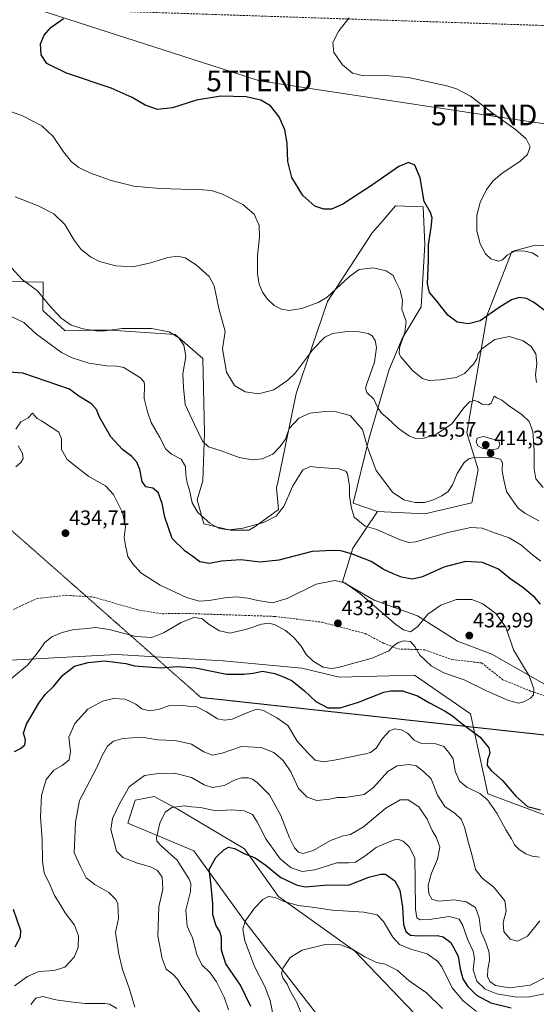
# Model space of a CAD drawing. Units: metres. Extents: x 600929 to 604390, y 4708345 to 4710709.
# Drawn here: x 602991 to 603239, y 4709128 to 4709602 of the extents above; entities that cross this region are included whole.
import ezdxf
from ezdxf.enums import TextEntityAlignment as Align

# ---------------------------------------------------------------- set-up
doc = ezdxf.new("R2010")
doc.units = ezdxf.units.M
doc.header["$MEASUREMENT"] = 0
doc.linetypes.add('TRAZOS2', pattern=[0.375, 0.25, -0.125])
doc.linetypes.add('TRAZOSX2', pattern=[1.5, 1, -0.5])
doc.layers.get('0').update_dxf_attribs({"lineweight": 5})
for name, color, linetype, lineweight in [('Arbolado forestal CxS', 92, 'Continuous', 0), ('Carátula', 7, 'Continuous', 5), ('Conducción de hidrocarburos lineal', 6, 'TRAZOSX2', 0), ('Cultivos herbáceos CxS', 92, 'Continuous', 0), ('Curva de nivel maestra', 36, 'Continuous', 30), ('Curva de nivel normal', 36, 'Continuous', 0), ('Matorral CxS', 135, 'Continuous', 0), ('Punto de cota en terreno', 7, 'Continuous', 0), ('Rótulo de punto de cota en terreno', 19, 'Continuous', 0), ('Senda', 19, 'TRAZOSX2', 0), ('Tendido', 6, 'Continuous', 0), ('Torre de tendido puntual', 7, 'Continuous', 0), ('Vía pecuaria eje', 92, 'TRAZOS2', 0)]:
    doc.layers.add(name, color=color, linetype=linetype, lineweight=lineweight)
doc.styles.add('Arial', font='txt', dxfattribs={"height": 0.2})

# ---------------------------------------------------------------- blocks, each defined once
blk = doc.blocks.new('*U153')
at = {"layer": 'Cultivos herbáceos CxS', "color": 92, "linetype": 'Continuous', "lineweight": 0}
for points in [[(603134.6011, 4709121.5051, 386.4662), (603099.6109, 4709166.6137, 394.1421), (603074.4563, 4709201.5499, 401.1915), (603042.6435, 4709214.8571, 407.1339), (603046.1417, 4709225.8933, 407.0086), (603055.4327, 4709227.6641, 405.8369), (603061.0363, 4709224.6435, 405.1044), (603066.4957, 4709221.7007, 403.9509), (603098.7893, 4709202.4357, 400.4599), (603115.1589, 4709179.4193, 394.6805), (603137.7215, 4709163.4865, 391.2301), (603151.8565, 4709153.3717, 389.6335), (603180.6129, 4709123.2757, 386.2606)], [(603264.3883, 4709491.7403, 389.7938), (603238.8991, 4709493.2247, 393.8676), (603227.5913, 4709490.1497, 395.783), (603215.6589, 4709459.6839, 401.4612), (603205.9869, 4709402.7781, 414.4879), (603211.3753, 4709385.0681, 416.6563), (603208.2781, 4709369.1353, 418.3604), (603185.7145, 4709363.8245, 417.291), (603162.8437, 4709364.9377, 417.6839), (603151.2093, 4709368.8477, 419.1643), (603158.6687, 4709399.7427, 413.4142), (603168.5481, 4709433.2955, 406.451), (603174.8465, 4709448.2277, 404.1212), (603183.9467, 4709463.4093, 401.0218), (603185.7173, 4709493.5063, 399.6324), (603184.8325, 4709511.6525, 400.0546), (603171.5595, 4709512.0957, 402.2273), (603165.0897, 4709504.5739, 403.5851), (603160.3775, 4709499.0957, 403.7964), (603138.8199, 4709466.0647, 406.5397), (603123.7773, 4709421.8047, 412.9822), (603115.0283, 4709379.7493, 418.9117), (603114.3311, 4709376.2593, 419.0813), (603115.2613, 4709365.8751, 420.5177), (603104.0189, 4709357.7305, 421.0911), (603100.9149, 4709355.8515, 421.534), (603092.0665, 4709355.8519, 421.2225), (603079.2361, 4709358.9497, 420.6966), (603076.1391, 4709370.4565, 419.3902), (603078.7943, 4709379.7515, 417.9978), (603079.6797, 4709402.7667, 414.2976), (603078.7953, 4709438.6177, 411.4648), (603065.5225, 4709450.1257, 414.983), (603031.9565, 4709452.3471, 415.6756), (603012.4905, 4709451.9043, 416.6049), (603001.8167, 4709461.7665, 416.5222), (603001.8719, 4709475.3621, 413.4447), (602985.6037, 4709475.6699, 416.5187)]]:
    blk.add_polyline3d(points, dxfattribs=at)
blk = doc.blocks.new('*U182')
at = {"layer": 'Curva de nivel normal', "color": 36, "linetype": 'Continuous', "lineweight": 0}
blk.add_polyline3d([(603126.67, 4709121.99, 390), (603124.02, 4709128.41, 390), (603121, 4709133.65, 390), (603119.35, 4709137.21, 390), (603117.34, 4709140.32, 390), (603116.62, 4709142.52, 390), (603117.43, 4709145.08, 390), (603120.84, 4709150.03, 390), (603126.66, 4709153.69, 390), (603137.69, 4709156.39, 390), (603145.03, 4709156.24, 390), (603150.97, 4709153.88, 390), (603156.8, 4709150.35, 390), (603162.46, 4709147.67, 390), (603166.6, 4709146.89, 390), (603172.39, 4709143.92, 390), (603178.23, 4709138.92, 390), (603186.54, 4709133.05, 390), (603194.15, 4709125.52, 390)], dxfattribs=at)
blk = doc.blocks.new('*U195')
at = {"layer": 'Curva de nivel normal', "color": 36, "linetype": 'Continuous', "lineweight": 0}
for points in [[(603149.31, 4709602.72, 395), (603144.22, 4709596.46, 395), (603141.32, 4709590.79, 395), (603141.9, 4709585.96, 395), (603146.03, 4709579.97, 395), (603150.83, 4709576.04, 395), (603156.4, 4709574.7, 395), (603166.8, 4709574.93, 395), (603177.8, 4709573.88, 395), (603196.34, 4709569.88, 395), (603200.91, 4709568.49, 395), (603207.62, 4709565, 395), (603218.7, 4709556.43, 395), (603229.33, 4709548.85, 395), (603234.45, 4709544.41, 395), (603236.46, 4709540.47, 395), (603235.15, 4709536.78, 395), (603231.45, 4709533.48, 395), (603222.96, 4709527.79, 395), (603218.6, 4709524.22, 395), (603215.38, 4709519.98, 395), (603212.38, 4709513.78, 395), (603210.78, 4709507.58, 395), (603210.66, 4709500.12, 395), (603212.27, 4709493.74, 395), (603214.92, 4709489.05, 395), (603217.49, 4709486.63, 395), (603221.2, 4709485.54, 395), (603223.16, 4709486.1, 395), (603225.42, 4709488.38, 395), (603229.04, 4709490.26, 395), (603233.23, 4709490.4, 395), (603237.42, 4709489.46, 395), (603240.24, 4709487.67, 395)], [(603210.56, 4709124.1, 395), (603204.11, 4709129.27, 395), (603198.94, 4709135.55, 395), (603193.82, 4709145.57, 395), (603191.72, 4709148.27, 395), (603186.86, 4709151.86, 395), (603178.94, 4709154.14, 395), (603173.58, 4709156.44, 395), (603170.34, 4709159.92, 395), (603165.83, 4709167.42, 395), (603162.73, 4709170.71, 395), (603156.39, 4709172, 395), (603141.16, 4709172.97, 395), (603131.41, 4709174.39, 395), (603124.79, 4709175.11, 395), (603117.82, 4709177.11, 395), (603113.65, 4709178.94, 395), (603110.42, 4709179.46, 395), (603107.62, 4709178.08, 395), (603103.63, 4709173.87, 395), (603099.14, 4709167.54, 395), (603098.04, 4709163.71, 395), (603099.1, 4709158.14, 395), (603100.83, 4709153.51, 395), (603103.62, 4709145.81, 395), (603108.65, 4709136.17, 395), (603111.24, 4709129.32, 395), (603113.13, 4709119.56, 395)]]:
    blk.add_polyline3d(points, dxfattribs=at)
blk = doc.blocks.new('5PATER')
at = {"layer": 'Carátula', "linetype": 'Continuous', "lineweight": 5}
h = blk.add_hatch(color=250, dxfattribs=at)
edge = h.paths.add_edge_path()
edge.add_ellipse((0, 0.01), major_axis=(-1.33, -1.34), ratio=0.999422, start_angle=0, end_angle=360)
blk = doc.blocks.new('5TTEND')
blk.add_text('5TTEND', height=10).set_placement((0, 0), align=Align.MIDDLE_CENTER)

msp = doc.modelspace()

# ---------------------------------------------------------------- linework, layer by layer
at = {"layer": 'Arbolado forestal CxS', "color": 92, "linetype": 'Continuous', "lineweight": 0}
for points in [[(603253.75, 4709275.84, 424.88), (603217.91, 4709296.2, 431.6), (603201.39, 4709302.47, 432.66), (603182.18, 4709314.7, 430.01), (603161.38, 4709322.22, 429.51), (603145.98, 4709331.06, 430.2), (603150.95, 4709347.2, 424.61), (603162.84, 4709364.94, 417.68), (603185.71, 4709363.82, 417.29), (603208.28, 4709369.14, 418.36), (603211.38, 4709385.07, 416.66), (603205.99, 4709402.78, 414.49), (603215.66, 4709459.68, 401.46), (603227.59, 4709490.15, 395.78), (603238.9, 4709493.22, 393.87), (603264.39, 4709491.74, 389.79)], [(603162.84, 4709364.94, 417.68), (603185.71, 4709363.82, 417.29), (603208.28, 4709369.14, 418.36), (603211.38, 4709385.07, 416.66), (603205.99, 4709402.78, 414.49), (603215.66, 4709459.68, 401.46), (603227.59, 4709490.15, 395.78), (603238.9, 4709493.22, 393.87), (603264.39, 4709491.74, 389.79)], [(603162.84, 4709364.94, 417.68), (603150.95, 4709347.2, 424.61), (603145.98, 4709331.06, 430.2), (603161.38, 4709322.22, 429.51), (603182.18, 4709314.7, 430.01), (603201.39, 4709302.47, 432.66), (603217.91, 4709296.2, 431.6), (603253.75, 4709275.84, 424.88), (603284.42, 4709254.81, 419.08), (603349.2, 4709252, 410.83), (603373.76, 4709248.81, 404.21), (603403.59, 4709250.2, 394.67), (603435.03, 4709247.58, 382.56), (603434.15, 4709267.49, 384.31), (603455.83, 4709269.71, 379.07), (603467.77, 4709306.02, 378.79)], [(602831.46, 4709295.98, 433.03), (602852.91, 4709286.16, 434.35), (602864.27, 4709274.6, 434.83), (602879.17, 4709268.93, 436.37), (602903.89, 4709270.73, 442.26), (602938.74, 4709273.63, 438.69), (602980.57, 4709293, 432.05), (602983.25, 4709293.15, 431.65), (603037.2, 4709296.1, 425.55), (603088.53, 4709293, 426.28), (603126.43, 4709289.47, 427.42), (603144.57, 4709285.04, 427.85), (603180.75, 4709286.02, 427.06), (603207.73, 4709267.43, 426.2), (603216.03, 4709228.99, 420.93), (603243.13, 4709218.74, 423.34), (603265.58, 4709222.35, 419.41), (603304.07, 4709220.58, 408.92), (603313.91, 4709212.11, 405.31), (603333.14, 4709178.81, 392.89), (603351.15, 4709139.61, 378.83)], [(602983.25, 4709293.15, 431.65), (603037.2, 4709296.1, 425.55), (603088.53, 4709293, 426.28), (603126.43, 4709289.47, 427.42), (603144.57, 4709285.04, 427.85), (603180.75, 4709286.02, 427.06), (603207.73, 4709267.43, 426.2), (603216.03, 4709228.99, 420.93), (603243.13, 4709218.74, 423.34), (603265.58, 4709222.35, 419.41), (603304.07, 4709220.58, 408.92), (603313.91, 4709212.11, 405.31), (603333.14, 4709178.81, 392.89), (603351.15, 4709139.61, 378.83), (603343.86, 4709124.65, 378.52)], [(603180.61, 4709123.28, 386.26), (603151.86, 4709153.37, 389.63), (603137.72, 4709163.49, 391.23), (603115.16, 4709179.42, 394.68), (603098.79, 4709202.44, 400.46), (603066.5, 4709221.7, 403.95), (603061.04, 4709224.64, 405.1), (603055.43, 4709227.66, 405.84), (603046.14, 4709225.89, 407.01), (603042.64, 4709214.86, 407.13), (603074.46, 4709201.55, 401.19), (603099.61, 4709166.61, 394.14), (603134.6, 4709121.51, 386.47)], [(603134.6, 4709121.51, 386.47), (603099.61, 4709166.61, 394.14), (603074.46, 4709201.55, 401.19), (603042.64, 4709214.86, 407.13), (603046.14, 4709225.89, 407.01), (603055.43, 4709227.66, 405.84), (603061.04, 4709224.64, 405.1), (603066.5, 4709221.7, 403.95), (603098.79, 4709202.44, 400.46), (603115.16, 4709179.42, 394.68), (603137.72, 4709163.49, 391.23), (603151.86, 4709153.37, 389.63), (603180.61, 4709123.28, 386.26)]]:
    msp.add_polyline3d(points, dxfattribs=at)
at = {"layer": 'Conducción de hidrocarburos lineal', "color": 6, "linetype": 'TRAZOSX2', "lineweight": 0}
msp.add_polyline3d([(601110.95, 4709781.81, 380.92), (601441.16, 4709761.62, 388.16), (601701.28, 4709744.29, 395.3), (601886.32, 4709733.82, 386.49), (602131.21, 4709721.93, 387.17), (602336.08, 4709708.28, 384.39), (602775.24, 4709608.31, 399.68), (602928.56, 4709609.47, 403.86), (603348.87, 4709595.44, 394.03), (603584.33, 4709580.23, 396.79), (603804.8, 4709542.62, 393.7), (603972.14, 4709512.62, 389.6), (604090.19, 4709510.87, 391.46), (604309.19, 4709474.18, 392.24), (604368.48, 4709468.61, 393.27)], dxfattribs=at)
at = {"layer": 'Cultivos herbáceos CxS', "color": 92, "linetype": 'Continuous', "lineweight": 0}
for points in [[(602985.6, 4709475.67, 416.52), (603001.87, 4709475.36, 413.44), (603001.82, 4709461.77, 416.52), (603012.49, 4709451.9, 416.6), (603031.96, 4709452.35, 415.68), (603065.52, 4709450.13, 414.98), (603078.8, 4709438.62, 411.46), (603079.68, 4709402.77, 414.3), (603078.79, 4709379.75, 418), (603076.14, 4709370.46, 419.39), (603079.24, 4709358.95, 420.7), (603092.07, 4709355.85, 421.22), (603100.91, 4709355.85, 421.53), (603104.02, 4709357.73, 421.09), (603115.26, 4709365.88, 420.52), (603114.33, 4709376.26, 419.08), (603115.03, 4709379.75, 418.91), (603123.78, 4709421.8, 412.98), (603138.82, 4709466.06, 406.54), (603160.38, 4709499.1, 403.8), (603165.09, 4709504.57, 403.59), (603171.56, 4709512.1, 402.23), (603184.83, 4709511.65, 400.05), (603185.72, 4709493.51, 399.63), (603183.95, 4709463.41, 401.02), (603174.85, 4709448.23, 404.12), (603168.55, 4709433.3, 406.45), (603158.67, 4709399.74, 413.41), (603151.21, 4709368.85, 419.16), (603162.84, 4709364.94, 417.68)], [(603162.84, 4709364.94, 417.68), (603185.71, 4709363.82, 417.29), (603208.28, 4709369.14, 418.36), (603211.38, 4709385.07, 416.66), (603205.99, 4709402.78, 414.49), (603215.66, 4709459.68, 401.46), (603227.59, 4709490.15, 395.78), (603238.9, 4709493.22, 393.87), (603264.39, 4709491.74, 389.79)], [(603134.6, 4709121.51, 386.47), (603099.61, 4709166.61, 394.14), (603074.46, 4709201.55, 401.19), (603042.64, 4709214.86, 407.13), (603046.14, 4709225.89, 407.01), (603055.43, 4709227.66, 405.84), (603061.04, 4709224.64, 405.1), (603066.5, 4709221.7, 403.95), (603098.79, 4709202.44, 400.46), (603115.16, 4709179.42, 394.68), (603137.72, 4709163.49, 391.23), (603151.86, 4709153.37, 389.63), (603180.61, 4709123.28, 386.26)]]:
    msp.add_polyline3d(points, dxfattribs=at)
at = {"layer": 'Curva de nivel maestra', "color": 36, "linetype": 'Continuous', "lineweight": 30}
for points in [[(603245.16, 4709460.36, 400), (603237.97, 4709465.66, 400), (603234.67, 4709467.49, 400), (603231.13, 4709467.95, 400), (603227.45, 4709466.88, 400), (603221.53, 4709463.14, 400), (603212.28, 4709456.72, 400), (603206.68, 4709455.21, 400), (603201.34, 4709456.13, 400), (603196.71, 4709459.41, 400), (603191.64, 4709466.11, 400), (603187.94, 4709470.41, 400), (603187.05, 4709474.52, 400), (603187.42, 4709485.57, 400), (603187.4, 4709493.28, 400), (603188.78, 4709501.61, 400), (603189.16, 4709506.3, 400), (603188.35, 4709508.84, 400), (603185.45, 4709514.25, 400), (603183.46, 4709525.59, 400), (603180.92, 4709531.72, 400), (603177.88, 4709533.02, 400), (603173.15, 4709530.99, 400), (603160.49, 4709522.16, 400), (603146.22, 4709512.98, 400), (603140.76, 4709510.53, 400), (603137, 4709510.51, 400), (603132.69, 4709512, 400), (603127.02, 4709517.03, 400), (603121.71, 4709525.79, 400), (603119.66, 4709533.44, 400), (603119.42, 4709542.25, 400), (603118.36, 4709548.69, 400), (603115.51, 4709555.01, 400), (603111.36, 4709560.24, 400), (603106.75, 4709562.98, 400), (603099.7, 4709564.56, 400), (603087.53, 4709564.95, 400), (603075.69, 4709562.96, 400), (603064.2, 4709559.3, 400), (603057.04, 4709558.48, 400), (603051.01, 4709560.65, 400), (603044.82, 4709564.33, 400), (603034.63, 4709568.74, 400), (603013.2, 4709575.99, 400), (603003.72, 4709580.72, 400), (603001, 4709584.84, 400), (603000.64, 4709590.13, 400), (603002.38, 4709594.34, 400), (603005.58, 4709597.95, 400), (603011.72, 4709602.42, 400)], [(603241.32, 4709320.24, 425), (603238.64, 4709323.42, 425), (603232.94, 4709328.26, 425), (603226.68, 4709332.66, 425), (603221.2, 4709337.16, 425), (603213.48, 4709340.32, 425), (603205.28, 4709340.79, 425), (603194.82, 4709338.05, 425), (603184.6, 4709333.48, 425), (603179.83, 4709332.34, 425), (603174.46, 4709333.35, 425), (603170.53, 4709334.94, 425), (603165.56, 4709337.11, 425), (603159.84, 4709340.77, 425), (603150.38, 4709344.58, 425), (603145.26, 4709346.02, 425), (603141.37, 4709346.15, 425), (603131.49, 4709345.65, 425), (603115.39, 4709341.48, 425), (603106.36, 4709340.52, 425), (603097.03, 4709341.58, 425), (603087.86, 4709340.92, 425), (603082, 4709339.86, 425), (603077.37, 4709340.7, 425), (603074.06, 4709343.25, 425), (603070.25, 4709345.73, 425), (603064.01, 4709351.9, 425), (603060.44, 4709362.15, 425), (603059.24, 4709368.7, 425), (603057.32, 4709374.03, 425), (603054.72, 4709376.22, 425), (603051.31, 4709376.83, 425), (603049.65, 4709379.42, 425), (603048.48, 4709385.21, 425), (603046.96, 4709388.7, 425), (603044.63, 4709391.32, 425), (603040.18, 4709394.77, 425), (603034.56, 4709400.91, 425), (603031.52, 4709406.23, 425), (603029.03, 4709410.26, 425), (603027.65, 4709414.1, 425), (603025.24, 4709416.82, 425), (603019.16, 4709420.38, 425), (603014.61, 4709423.78, 425), (602992.08, 4709431.52, 425), (602985.39, 4709432, 425)], [(602988.07, 4709249.3, 425), (602991.06, 4709250.7, 425), (602993.11, 4709252.53, 425), (602993.47, 4709254.86, 425), (602992.48, 4709258.2, 425), (602993.86, 4709262.55, 425), (602999.85, 4709272.61, 425), (603002.95, 4709276.82, 425), (603006.94, 4709280.61, 425), (603011.38, 4709286.03, 425), (603017.05, 4709290.46, 425), (603023.54, 4709292.13, 425), (603031.46, 4709292.94, 425), (603041.79, 4709291.71, 425), (603045.91, 4709290.56, 425), (603058.58, 4709289.64, 425), (603066.51, 4709290.18, 425), (603075.23, 4709289.56, 425), (603090.12, 4709286.62, 425), (603098.55, 4709286.6, 425), (603103.03, 4709287.06, 425), (603107.47, 4709287.96, 425), (603113.46, 4709286.96, 425), (603118.47, 4709284.98, 425), (603121.89, 4709283.4, 425), (603127.8, 4709278.56, 425), (603133.22, 4709273.36, 425), (603138.93, 4709270.39, 425), (603144.96, 4709270.35, 425), (603153.82, 4709273.07, 425), (603165.99, 4709277.88, 425), (603169.38, 4709278.61, 425), (603174.98, 4709278.46, 425), (603182.17, 4709276.16, 425), (603187.92, 4709272.79, 425), (603195.53, 4709268.8, 425), (603199.06, 4709266.57, 425), (603202.82, 4709263.34, 425), (603212.34, 4709256.21, 425), (603216.49, 4709251.07, 425), (603216.92, 4709248.46, 425), (603215.91, 4709245.36, 425), (603215.7, 4709242.64, 425), (603217.6, 4709240.11, 425), (603223.09, 4709235.29, 425), (603229.46, 4709227.86, 425), (603235.12, 4709222.8, 425), (603241.39, 4709221.19, 425)], [(603101.88, 4709126.55, 400), (603096.95, 4709136.8, 400), (603089.93, 4709147.11, 400), (603087.86, 4709153.57, 400), (603087.71, 4709159.68, 400), (603086.96, 4709162.68, 400), (603085.23, 4709165.41, 400), (603083.63, 4709170.67, 400), (603083.67, 4709175.9, 400), (603083.34, 4709179.54, 400), (603082.7, 4709186.21, 400), (603081.89, 4709192.54, 400), (603084.99, 4709198.21, 400), (603088.86, 4709202, 400), (603091.16, 4709203.16, 400), (603094.06, 4709202.56, 400), (603098.96, 4709200.08, 400), (603104.08, 4709198.13, 400), (603109.22, 4709194.48, 400), (603116.41, 4709188.65, 400), (603124.19, 4709184.99, 400), (603128.3, 4709184.07, 400), (603139, 4709185.05, 400), (603149.02, 4709185.01, 400), (603158.78, 4709188.86, 400), (603164.5, 4709190.31, 400), (603166.82, 4709190.19, 400), (603171.24, 4709187.1, 400), (603173.64, 4709182.49, 400), (603174.9, 4709174.42, 400), (603175.41, 4709166.05, 400), (603176.58, 4709162.58, 400), (603178.84, 4709160.82, 400), (603182.52, 4709160.55, 400), (603191.87, 4709160.71, 400), (603194.47, 4709160.06, 400), (603198.18, 4709157.31, 400), (603201.72, 4709150.78, 400), (603202.64, 4709144.71, 400), (603204, 4709139.86, 400), (603206.18, 4709136.25, 400), (603210.61, 4709131.95, 400), (603217.55, 4709128.23, 400), (603227.21, 4709125.92, 400)], [(602988.5, 4709155.2, 425), (602991.05, 4709160.01, 425), (602991.21, 4709162.88, 425), (602987.64, 4709173.21, 425)]]:
    msp.add_polyline3d(points, dxfattribs=at)
at = {"layer": 'Curva de nivel normal', "color": 36, "linetype": 'Continuous', "lineweight": 0}
for points in [[(602968.52, 4709563.92, 405), (602991.98, 4709555.4, 405), (603001.26, 4709550.73, 405), (603006.72, 4709545.48, 405), (603011.72, 4709538.14, 405), (603015.53, 4709533.3, 405), (603019.08, 4709530.56, 405), (603024.41, 4709528.09, 405), (603034.66, 4709524.4, 405), (603045.5, 4709521.59, 405), (603058.1, 4709520.53, 405), (603078.78, 4709519.9, 405), (603083.01, 4709519.5, 405), (603088.34, 4709517.8, 405), (603098.04, 4709512.82, 405), (603103.59, 4709508.14, 405), (603105.93, 4709502.7, 405), (603106.08, 4709496.99, 405), (603105.11, 4709488.22, 405), (603105.06, 4709479.4, 405), (603105.86, 4709474.47, 405), (603107.53, 4709470.61, 405), (603109.94, 4709467.24, 405), (603113.09, 4709464.19, 405), (603116.61, 4709462.3, 405), (603120.37, 4709461.74, 405), (603126.55, 4709462.72, 405), (603134.31, 4709465.63, 405), (603138.69, 4709468.19, 405), (603149.35, 4709478.04, 405), (603154.02, 4709481.44, 405), (603160.77, 4709482.23, 405), (603167.01, 4709480.86, 405), (603170.42, 4709478.56, 405), (603171.64, 4709475.98, 405), (603173.76, 4709471.47, 405), (603174.92, 4709466.52, 405), (603174.63, 4709462.32, 405), (603175.5, 4709460.03, 405), (603176.69, 4709456.43, 405), (603176.07, 4709451.24, 405), (603173.5, 4709443.76, 405), (603173.32, 4709440.87, 405), (603174.19, 4709439.38, 405), (603179.89, 4709432.7, 405), (603184.54, 4709428.93, 405), (603187.6, 4709428.05, 405), (603193.24, 4709428.3, 405), (603200.84, 4709429.46, 405), (603204.8, 4709431.33, 405), (603209.11, 4709435.82, 405), (603210.79, 4709438.5, 405), (603211.2, 4709440.64, 405), (603213.21, 4709443.2, 405), (603219.43, 4709447.73, 405), (603226.49, 4709449.23, 405), (603233.03, 4709447.18, 405), (603236.87, 4709444.36, 405), (603239.1, 4709440.78, 405), (603239.6, 4709436.15, 405), (603238.91, 4709430.58, 405), (603239.44, 4709426.96, 405)], [(603242.74, 4709376.53, 410), (603239.13, 4709380.59, 410), (603238.36, 4709385.4, 410), (603238.35, 4709394.19, 410), (603237.63, 4709403.42, 410), (603235.9, 4709408.26, 410), (603232.54, 4709411.54, 410), (603226.04, 4709415.96, 410), (603222.85, 4709418.49, 410), (603220.42, 4709419.64, 410), (603219.1, 4709420.48, 410), (603217.59, 4709417.13, 410), (603216.43, 4709416.32, 410), (603213.34, 4709416.54, 410), (603211.16, 4709417.93, 410), (603209.61, 4709418.33, 410), (603207.23, 4709417.68, 410), (603204.62, 4709414.98, 410), (603198.74, 4709407.12, 410), (603191.34, 4709402.07, 410), (603185.34, 4709400.18, 410), (603181.34, 4709400.08, 410), (603178.36, 4709401.23, 410), (603173.08, 4709404.9, 410), (603167.77, 4709409.78, 410), (603164.84, 4709412.26, 410), (603163.08, 4709414.83, 410), (603161.14, 4709418.93, 410), (603157.73, 4709422.24, 410), (603157.17, 4709424.36, 410), (603157.77, 4709426.39, 410), (603161.51, 4709436.78, 410), (603162.37, 4709443.88, 410), (603161.74, 4709447.3, 410), (603160.29, 4709449.43, 410), (603158.41, 4709450.58, 410), (603154.14, 4709451.51, 410), (603148.38, 4709451.59, 410), (603141.18, 4709450.56, 410), (603137.48, 4709448.89, 410), (603131.89, 4709443.01, 410), (603123.2, 4709431.49, 410), (603119.71, 4709428.16, 410), (603112.94, 4709423.58, 410), (603105.55, 4709421.5, 410), (603099.13, 4709422.59, 410), (603093.97, 4709425.6, 410), (603090.18, 4709431.94, 410), (603088.34, 4709443.18, 410), (603089.61, 4709451.56, 410), (603086.44, 4709462.67, 410), (603084.2, 4709473.62, 410), (603081.87, 4709478.11, 410), (603075.52, 4709483.74, 410), (603070.23, 4709487, 410), (603066.58, 4709487.91, 410), (603061.9, 4709487.23, 410), (603053.1, 4709484.43, 410), (603044.97, 4709482.8, 410), (603036.88, 4709483.22, 410), (603029.09, 4709485.35, 410), (603024.68, 4709487.54, 410), (603020.25, 4709491.12, 410), (603016.88, 4709495.64, 410), (603012.35, 4709503.08, 410), (603006.99, 4709508.29, 410), (602999.44, 4709512.2, 410), (602988.48, 4709516.4, 410)], [(603240.66, 4709360.36, 415), (603233.86, 4709364.16, 415), (603230.59, 4709366.53, 415), (603228.59, 4709369.33, 415), (603225.03, 4709374.54, 415), (603223.76, 4709380.17, 415), (603222.9, 4709384.56, 415), (603223.08, 4709388.32, 415), (603222.08, 4709390.04, 415), (603217.6, 4709391.07, 415), (603208.68, 4709390.71, 415), (603206.82, 4709390.26, 415), (603204.68, 4709388.47, 415), (603201.34, 4709383.2, 415), (603199.01, 4709377.76, 415), (603196.92, 4709374.54, 415), (603193.96, 4709372.41, 415), (603189.35, 4709370.31, 415), (603185.51, 4709369.26, 415), (603181.12, 4709369.24, 415), (603175.55, 4709370.59, 415), (603170.15, 4709374.27, 415), (603162.32, 4709384.71, 415), (603158.04, 4709395.84, 415), (603155.62, 4709404.35, 415), (603149.78, 4709411.16, 415), (603145.39, 4709412.26, 415), (603143.02, 4709412.98, 415), (603139.32, 4709413.2, 415), (603130.34, 4709412.31, 415), (603125.09, 4709409.88, 415), (603120.34, 4709404.84, 415), (603118.6, 4709399.73, 415), (603116.1, 4709396.23, 415), (603112.55, 4709392.49, 415), (603107.36, 4709390.33, 415), (603102.69, 4709389.78, 415), (603096.32, 4709390.96, 415), (603087.6, 4709394.08, 415), (603081.49, 4709396.11, 415), (603078.66, 4709398.77, 415), (603074.75, 4709406.87, 415), (603070.33, 4709416.49, 415), (603069.45, 4709424.68, 415), (603069.11, 4709431.28, 415), (603070.63, 4709439.62, 415), (603069.72, 4709445.01, 415), (603067.25, 4709448.48, 415), (603062.63, 4709451.44, 415), (603054.14, 4709453.12, 415), (603039.78, 4709453.1, 415), (603031.72, 4709451.99, 415), (603027.51, 4709451.87, 415), (603021.25, 4709452.86, 415), (603015.38, 4709454.62, 415), (603010.56, 4709457.97, 415), (603004.62, 4709464.45, 415), (602999.24, 4709471.2, 415), (602991.74, 4709476.6, 415), (602986.87, 4709482.09, 415)], [(603241.6, 4709340.97, 420), (603237.5, 4709344, 420), (603231.94, 4709348.78, 420), (603226.34, 4709352.19, 420), (603219.31, 4709354.66, 420), (603213.34, 4709356.84, 420), (603207.86, 4709357.15, 420), (603196.75, 4709354.76, 420), (603181.36, 4709350.22, 420), (603178.01, 4709350.01, 420), (603173.58, 4709351.42, 420), (603167.31, 4709354.16, 420), (603162.64, 4709356.28, 420), (603156.94, 4709357.83, 420), (603151.64, 4709362.18, 420), (603150.36, 4709366.56, 420), (603149.48, 4709372.1, 420), (603149.41, 4709377.11, 420), (603148.4, 4709383.11, 420), (603147.66, 4709384.31, 420), (603144.34, 4709385.4, 420), (603134.86, 4709386.08, 420), (603130.72, 4709386.64, 420), (603126.93, 4709384.98, 420), (603121.9, 4709376.87, 420), (603117.9, 4709367.59, 420), (603114.19, 4709362.7, 420), (603107.96, 4709359.59, 420), (603098.03, 4709356.85, 420), (603091.27, 4709356.12, 420), (603086.63, 4709356.75, 420), (603082.17, 4709359.23, 420), (603076.32, 4709364.39, 420), (603073.74, 4709369.12, 420), (603072.41, 4709375.1, 420), (603071.21, 4709378.76, 420), (603070.6, 4709382.51, 420), (603070.38, 4709386.5, 420), (603068.4, 4709390.17, 420), (603063.69, 4709392.45, 420), (603060.98, 4709394.93, 420), (603058.17, 4709400.58, 420), (603053.9, 4709407.8, 420), (603052.08, 4709412.96, 420), (603050.5, 4709419.36, 420), (603050.74, 4709425.73, 420), (603050.53, 4709427.15, 420), (603048.81, 4709429.24, 420), (603043.77, 4709432.27, 420), (603040.83, 4709434.29, 420), (603037.49, 4709434.94, 420), (603032.57, 4709435.02, 420), (603023.93, 4709436.37, 420), (603015.82, 4709438.95, 420), (603010.76, 4709441.54, 420), (602998.72, 4709450.29, 420), (602992.56, 4709456, 420), (602983.38, 4709460.19, 420)], [(602981.06, 4709279.95, 430), (602994.34, 4709290.85, 430), (602999.2, 4709296.85, 430), (603002.76, 4709301.85, 430), (603006.06, 4709304.55, 430), (603011.14, 4709306.62, 430), (603016.72, 4709308.11, 430), (603021.5, 4709308.47, 430), (603027.26, 4709309.02, 430), (603033.62, 4709308.1, 430), (603046.52, 4709304.66, 430), (603054.17, 4709304.19, 430), (603059.94, 4709306.47, 430), (603068.36, 4709311.39, 430), (603074.51, 4709313.9, 430), (603078.25, 4709313.31, 430), (603081.93, 4709310.49, 430), (603086.79, 4709307.42, 430), (603092.03, 4709306.23, 430), (603100.44, 4709308.32, 430), (603107.02, 4709310.59, 430), (603110.78, 4709311.07, 430), (603113.7, 4709310.26, 430), (603118.64, 4709307.55, 430), (603122.67, 4709304.24, 430), (603126.08, 4709299.97, 430), (603128.57, 4709296.06, 430), (603131.86, 4709292.87, 430), (603136.76, 4709289.97, 430), (603140.57, 4709289.25, 430), (603144.02, 4709289.75, 430), (603160.35, 4709294.29, 430), (603168.31, 4709297.87, 430), (603170.85, 4709300.34, 430), (603173.01, 4709301.86, 430), (603175.47, 4709302.58, 430), (603178.72, 4709302.3, 430), (603180.94, 4709299.96, 430), (603183.37, 4709295.74, 430), (603188.71, 4709290.53, 430), (603194.77, 4709287.19, 430), (603204.72, 4709283.9, 430), (603215.33, 4709278.5, 430), (603226.05, 4709273.88, 430), (603230.77, 4709272.61, 430), (603233.33, 4709273.16, 430), (603236.51, 4709275.03, 430), (603238.01, 4709276.63, 430), (603238.17, 4709279.52, 430), (603235.86, 4709285.68, 430), (603233.24, 4709290.33, 430), (603228.44, 4709298.29, 430), (603224.66, 4709309.17, 430), (603219.83, 4709315.77, 430), (603213.55, 4709320.48, 430), (603208.34, 4709322.52, 430), (603201.01, 4709322.55, 430), (603193.34, 4709319.77, 430), (603187.18, 4709315.45, 430), (603182.35, 4709309.45, 430), (603178.85, 4709306.94, 430), (603175.36, 4709307.93, 430), (603171.7, 4709310.56, 430), (603154.45, 4709325.36, 430), (603147.23, 4709330.62, 430), (603142.4, 4709331.66, 430), (603133.36, 4709329.83, 430), (603119.36, 4709322.95, 430), (603112.28, 4709320.91, 430), (603105.35, 4709321.96, 430), (603100.5, 4709323.17, 430), (603094.78, 4709323.73, 430), (603089.39, 4709323.38, 430), (603081.9, 4709321.96, 430), (603077.03, 4709321.79, 430), (603071.01, 4709323.54, 430), (603058.2, 4709329.48, 430), (603049.02, 4709335.36, 430), (603044.98, 4709339.87, 430), (603042.76, 4709343.25, 430), (603041.64, 4709348.53, 430), (603040.97, 4709352.44, 430), (603041.5, 4709357.5, 430), (603040.17, 4709364.44, 430), (603035.73, 4709373.06, 430), (603031.87, 4709377.23, 430), (603023.93, 4709381.82, 430), (603018.07, 4709386.26, 430), (603013.41, 4709389.91, 430), (603010.79, 4709394.69, 430), (603010.73, 4709399.83, 430), (603009.41, 4709403.17, 430), (603001.1, 4709408.55, 430), (602998.98, 4709409.71, 430), (602996.82, 4709412.21, 430), (602994.69, 4709410.01, 430), (602991.14, 4709408.03, 430), (602988.68, 4709404.5, 430)], [(603218.34, 4709394.55, 415), (603221, 4709395.28, 415), (603221.83, 4709397, 415), (603221.39, 4709398.88, 415), (603213.95, 4709400.95, 415), (603210.96, 4709400.27, 415), (603210.42, 4709398.49, 415), (603211.18, 4709396.58, 415), (603213.67, 4709395.25, 415), (603218.34, 4709394.55, 415)], [(602989.92, 4709396.5, 430), (602991.94, 4709392.83, 430), (602992.32, 4709390.5, 430), (602991.23, 4709388.5, 430), (602988.69, 4709386.39, 430)], [(602988.05, 4709136.52, 420), (602994.38, 4709141, 420), (602999.89, 4709143.36, 420), (603007.24, 4709143.78, 420), (603012.3, 4709145.39, 420), (603016.9, 4709150.22, 420), (603018.76, 4709154.92, 420), (603018.96, 4709160.49, 420), (603017, 4709165.75, 420), (603012.51, 4709171.67, 420), (603010.42, 4709175.16, 420), (603007.32, 4709180.04, 420), (603005.22, 4709184.98, 420), (603002.46, 4709190.85, 420), (603001.54, 4709196.36, 420), (603001.43, 4709206.92, 420), (603000.64, 4709217.82, 420), (603001.14, 4709228.07, 420), (603003.4, 4709235.88, 420), (603007.06, 4709240.27, 420), (603011.05, 4709242.62, 420), (603014.44, 4709245.34, 420), (603015.01, 4709249.32, 420), (603014.25, 4709256.2, 420), (603017.16, 4709262.86, 420), (603023.5, 4709269.78, 420), (603030.52, 4709273.63, 420), (603035.85, 4709274.92, 420), (603041.47, 4709274.52, 420), (603046.46, 4709272.07, 420), (603049.37, 4709269.91, 420), (603053.04, 4709268.94, 420), (603057.37, 4709269.58, 420), (603062.93, 4709271.41, 420), (603068.26, 4709271.68, 420), (603072.72, 4709271.06, 420), (603075.97, 4709270.83, 420), (603080.54, 4709268.36, 420), (603085.84, 4709265.11, 420), (603089.18, 4709264.38, 420), (603092.86, 4709264.93, 420), (603099.62, 4709267.81, 420), (603104.7, 4709269.78, 420), (603108.03, 4709269.06, 420), (603114.48, 4709265.48, 420), (603119.67, 4709261.9, 420), (603124.25, 4709254.3, 420), (603129.31, 4709248.72, 420), (603132.97, 4709245.12, 420), (603137.09, 4709244.41, 420), (603143.02, 4709245.29, 420), (603157.09, 4709248.13, 420), (603159.58, 4709248.83, 420), (603162.29, 4709250.95, 420), (603165.25, 4709255.55, 420), (603168.67, 4709259.2, 420), (603171.2, 4709260.25, 420), (603174.31, 4709259.82, 420), (603177.34, 4709258.19, 420), (603180.54, 4709254.76, 420), (603184.11, 4709253.12, 420), (603190.92, 4709253.07, 420), (603194.84, 4709251.71, 420), (603197.2, 4709248.86, 420), (603199.3, 4709245.72, 420), (603200.33, 4709239.87, 420), (603202.32, 4709235.02, 420), (603205.88, 4709232.2, 420), (603212.22, 4709229.07, 420), (603215.91, 4709226.09, 420), (603220.42, 4709219.61, 420), (603224.71, 4709211.57, 420), (603227.41, 4709207.28, 420), (603228.94, 4709204.38, 420), (603231.19, 4709202.04, 420), (603234.31, 4709200.09, 420), (603237.38, 4709198.92, 420), (603240.95, 4709198.49, 420)], [(603046.05, 4709126.13, 415), (603043.52, 4709134.78, 415), (603040.1, 4709144.26, 415), (603038.36, 4709151.64, 415), (603036.7, 4709162.21, 415), (603038.17, 4709168.94, 415), (603037.88, 4709175.9, 415), (603036.85, 4709178.05, 415), (603033.52, 4709181.44, 415), (603026.74, 4709185.24, 415), (603022.69, 4709188.51, 415), (603019.86, 4709193.89, 415), (603016.84, 4709200.48, 415), (603017.48, 4709215.3, 415), (603019.47, 4709225.74, 415), (603027.66, 4709241.27, 415), (603030.3, 4709247.4, 415), (603032.97, 4709251.82, 415), (603035.86, 4709254.37, 415), (603040.22, 4709255.64, 415), (603049.54, 4709256.17, 415), (603057.04, 4709254.9, 415), (603065.44, 4709254.6, 415), (603073.35, 4709252.77, 415), (603079.21, 4709249.09, 415), (603083.52, 4709247.49, 415), (603088.18, 4709248.52, 415), (603097.36, 4709251.73, 415), (603106.92, 4709251.21, 415), (603112.92, 4709248.91, 415), (603117.46, 4709245.04, 415), (603121.24, 4709239.6, 415), (603124.93, 4709231.48, 415), (603129, 4709227.28, 415), (603133.68, 4709225.75, 415), (603139.97, 4709226.41, 415), (603143.42, 4709227.16, 415), (603147.32, 4709227.2, 415), (603156.53, 4709228.6, 415), (603161.06, 4709231.95, 415), (603167.96, 4709239.7, 415), (603172.41, 4709242.44, 415), (603178.17, 4709243.08, 415), (603181.58, 4709242.39, 415), (603185.07, 4709239.76, 415), (603188.81, 4709236.09, 415), (603191.87, 4709228.22, 415), (603195.41, 4709222.79, 415), (603200.38, 4709219.41, 415), (603203.14, 4709216.79, 415), (603204.75, 4709212.94, 415), (603206.68, 4709205.33, 415), (603208.31, 4709199.66, 415), (603210.11, 4709192.47, 415), (603213.31, 4709188.36, 415), (603219, 4709183.91, 415), (603224.2, 4709177.39, 415), (603224.89, 4709172.43, 415), (603223.38, 4709166.96, 415), (603223.79, 4709162.67, 415), (603226.8, 4709159, 415), (603230.32, 4709157.93, 415), (603235.17, 4709160.3, 415), (603241, 4709167.79, 415)], [(603078.81, 4709121.66, 410), (603074.03, 4709128.21, 410), (603071.18, 4709132.69, 410), (603068.63, 4709136.14, 410), (603066.53, 4709139.71, 410), (603064.3, 4709142.14, 410), (603061.1, 4709144.53, 410), (603059.21, 4709149.55, 410), (603057.07, 4709160.58, 410), (603057.54, 4709174.57, 410), (603059.6, 4709183.09, 410), (603059.28, 4709188.78, 410), (603056.9, 4709192.06, 410), (603053.56, 4709193.72, 410), (603047.32, 4709195.46, 410), (603040.25, 4709198.3, 410), (603037.21, 4709201.35, 410), (603035.79, 4709206.96, 410), (603034.47, 4709211.72, 410), (603035.23, 4709217.03, 410), (603038.88, 4709224.49, 410), (603043.39, 4709232.26, 410), (603050.64, 4709237.82, 410), (603057.42, 4709238.78, 410), (603065.16, 4709238.88, 410), (603073.29, 4709236.78, 410), (603079.4, 4709233.18, 410), (603083.51, 4709232, 410), (603089.03, 4709232.92, 410), (603094.36, 4709235.64, 410), (603097.36, 4709236.66, 410), (603100.62, 4709236.61, 410), (603102.71, 4709235.91, 410), (603104.95, 4709234.38, 410), (603110.95, 4709228.42, 410), (603116.4, 4709218.42, 410), (603120.53, 4709207.78, 410), (603122.88, 4709202.85, 410), (603124.92, 4709200.8, 410), (603127.08, 4709200.25, 410), (603131.95, 4709201.58, 410), (603140.35, 4709206.39, 410), (603146.41, 4709208.62, 410), (603149.91, 4709209.32, 410), (603156.23, 4709213.05, 410), (603166.88, 4709221.96, 410), (603173.84, 4709226.03, 410), (603177.65, 4709226.02, 410), (603182.74, 4709222.64, 410), (603186.87, 4709216.66, 410), (603189.16, 4709211.31, 410), (603191.22, 4709208.08, 410), (603192.99, 4709203.18, 410), (603191.86, 4709197.46, 410), (603188.9, 4709190.74, 410), (603187.35, 4709184.87, 410), (603187.63, 4709180.77, 410), (603189.08, 4709178.2, 410), (603192.28, 4709177.28, 410), (603199.89, 4709177.81, 410), (603205.67, 4709176.93, 410), (603210.05, 4709174.15, 410), (603211.79, 4709169.19, 410), (603212.69, 4709162.71, 410), (603215.16, 4709156.87, 410), (603216.71, 4709152.5, 410), (603216.86, 4709148.6, 410), (603216, 4709144.56, 410), (603215.88, 4709140.88, 410), (603216.96, 4709138.55, 410), (603219.68, 4709136.65, 410), (603226.39, 4709135.56, 410), (603236.4, 4709136.78, 410), (603244.36, 4709140.83, 410)], [(603244.17, 4709132.76, 405), (603236.13, 4709131.11, 405), (603229.82, 4709131.04, 405), (603220.33, 4709132.54, 405), (603214.79, 4709134.78, 405), (603210.77, 4709138.77, 405), (603209.03, 4709144.21, 405), (603209.59, 4709149.8, 405), (603209.01, 4709153.22, 405), (603206.29, 4709158.88, 405), (603204.04, 4709165.54, 405), (603202.17, 4709168.56, 405), (603197.48, 4709169.84, 405), (603187.86, 4709168.33, 405), (603183.33, 4709168.2, 405), (603181.79, 4709169.24, 405), (603181.16, 4709173.36, 405), (603180.98, 4709187.18, 405), (603180.88, 4709198.08, 405), (603178.23, 4709203.39, 405), (603175.22, 4709206.05, 405), (603173.09, 4709206.97, 405), (603171.09, 4709206.7, 405), (603167.42, 4709205.27, 405), (603162.23, 4709203.14, 405), (603156.84, 4709198.93, 405), (603152.36, 4709196.09, 405), (603148.87, 4709195.69, 405), (603143.35, 4709195.7, 405), (603132.69, 4709192.32, 405), (603126.7, 4709191.54, 405), (603121.31, 4709193.21, 405), (603116.01, 4709197.59, 405), (603109.06, 4709207.3, 405), (603105.01, 4709215.48, 405), (603102.64, 4709218.92, 405), (603098.7, 4709220.69, 405), (603092.7, 4709221.29, 405), (603085.03, 4709220.77, 405), (603077.71, 4709222.27, 405), (603073.41, 4709222.74, 405), (603070.02, 4709223.09, 405), (603063.9, 4709222.34, 405), (603060.74, 4709220.02, 405), (603058.11, 4709214.82, 405), (603056.5, 4709207.7, 405), (603056.68, 4709206.18, 405), (603058.9, 4709203.72, 405), (603066.51, 4709196.91, 405), (603072.28, 4709187.8, 405), (603073.04, 4709185.7, 405), (603072.86, 4709181.87, 405), (603070.57, 4709172.96, 405), (603071.24, 4709165.22, 405), (603073.77, 4709159.55, 405), (603075.96, 4709151.55, 405), (603078.37, 4709146.55, 405), (603082.4, 4709142.68, 405), (603085.41, 4709138.42, 405), (603089.04, 4709131.02, 405), (603091.08, 4709124.95, 405)], [(602995.95, 4709127.54, 415), (602998.41, 4709130.44, 415), (603001.7, 4709131.27, 415), (603007.98, 4709129.71, 415), (603015.01, 4709128.67, 415), (603022.09, 4709127.89, 415), (603031.65, 4709128.01, 415), (603033.87, 4709127.67, 415), (603037.42, 4709125.5, 415)]]:
    msp.add_polyline3d(points, dxfattribs=at)
at = {"layer": 'Matorral CxS', "color": 135, "linetype": 'Continuous', "lineweight": 0}
for points in [[(602985.6, 4709475.67, 416.52), (603001.87, 4709475.36, 413.44), (603001.82, 4709461.77, 416.52), (603012.49, 4709451.9, 416.6), (603031.96, 4709452.35, 415.68), (603065.52, 4709450.13, 414.98), (603078.8, 4709438.62, 411.46), (603079.68, 4709402.77, 414.3), (603078.79, 4709379.75, 418), (603076.14, 4709370.46, 419.39), (603079.24, 4709358.95, 420.7), (603092.07, 4709355.85, 421.22), (603100.91, 4709355.85, 421.53), (603104.02, 4709357.73, 421.09), (603115.26, 4709365.88, 420.52), (603114.33, 4709376.26, 419.08), (603115.03, 4709379.75, 418.91), (603123.78, 4709421.8, 412.98), (603138.82, 4709466.06, 406.54), (603160.38, 4709499.1, 403.8), (603165.09, 4709504.57, 403.59), (603171.56, 4709512.1, 402.23), (603184.83, 4709511.65, 400.05), (603185.72, 4709493.51, 399.63), (603183.95, 4709463.41, 401.02), (603174.85, 4709448.23, 404.12), (603168.55, 4709433.3, 406.45), (603158.67, 4709399.74, 413.41), (603151.21, 4709368.85, 419.16), (603162.84, 4709364.94, 417.68), (603150.95, 4709347.2, 424.61), (603145.98, 4709331.06, 430.2), (603161.38, 4709322.22, 429.51), (603182.18, 4709314.7, 430.01), (603201.39, 4709302.47, 432.66), (603217.91, 4709296.2, 431.6), (603253.75, 4709275.84, 424.88)], [(602985.6, 4709475.67, 416.52), (603001.87, 4709475.36, 413.44), (603001.82, 4709461.77, 416.52), (603012.49, 4709451.9, 416.6), (603031.96, 4709452.35, 415.68), (603065.52, 4709450.13, 414.98), (603078.8, 4709438.62, 411.46), (603079.68, 4709402.77, 414.3), (603078.79, 4709379.75, 418), (603076.14, 4709370.46, 419.39), (603079.24, 4709358.95, 420.7), (603092.07, 4709355.85, 421.22), (603100.91, 4709355.85, 421.53), (603104.02, 4709357.73, 421.09), (603115.26, 4709365.88, 420.52), (603114.33, 4709376.26, 419.08), (603115.03, 4709379.75, 418.91), (603123.78, 4709421.8, 412.98), (603138.82, 4709466.06, 406.54), (603160.38, 4709499.1, 403.8), (603165.09, 4709504.57, 403.59), (603171.56, 4709512.1, 402.23), (603184.83, 4709511.65, 400.05), (603185.72, 4709493.51, 399.63), (603183.95, 4709463.41, 401.02), (603174.85, 4709448.23, 404.12), (603168.55, 4709433.3, 406.45), (603158.67, 4709399.74, 413.41), (603151.21, 4709368.85, 419.16), (603162.84, 4709364.94, 417.68)], [(603162.84, 4709364.94, 417.68), (603150.95, 4709347.2, 424.61), (603145.98, 4709331.06, 430.2), (603161.38, 4709322.22, 429.51), (603182.18, 4709314.7, 430.01), (603201.39, 4709302.47, 432.66), (603217.91, 4709296.2, 431.6), (603253.75, 4709275.84, 424.88), (603284.42, 4709254.81, 419.08), (603349.2, 4709252, 410.83), (603373.76, 4709248.81, 404.21), (603403.59, 4709250.2, 394.67), (603435.03, 4709247.58, 382.56), (603434.15, 4709267.49, 384.31), (603455.83, 4709269.71, 379.07), (603467.77, 4709306.02, 378.79)], [(602831.46, 4709295.98, 433.03), (602852.91, 4709286.16, 434.35), (602864.27, 4709274.6, 434.83), (602879.17, 4709268.93, 436.37), (602903.89, 4709270.73, 442.26), (602938.74, 4709273.63, 438.69), (602980.57, 4709293, 432.05), (602983.25, 4709293.15, 431.65), (603037.2, 4709296.1, 425.55), (603088.53, 4709293, 426.28), (603126.43, 4709289.47, 427.42), (603144.57, 4709285.04, 427.85), (603180.75, 4709286.02, 427.06), (603207.73, 4709267.43, 426.2), (603216.03, 4709228.99, 420.93), (603243.13, 4709218.74, 423.34), (603265.58, 4709222.35, 419.41), (603304.07, 4709220.58, 408.92), (603313.91, 4709212.11, 405.31), (603333.14, 4709178.81, 392.89), (603351.15, 4709139.61, 378.83)], [(603243.13, 4709218.74, 423.34), (603216.03, 4709228.99, 420.93), (603207.73, 4709267.43, 426.2), (603180.75, 4709286.02, 427.06), (603144.57, 4709285.04, 427.85), (603126.43, 4709289.47, 427.42), (603088.53, 4709293, 426.28), (603037.2, 4709296.1, 425.55), (602983.25, 4709293.15, 431.65)]]:
    msp.add_polyline3d(points, dxfattribs=at)
at = {"layer": 'Senda', "color": 19, "linetype": 'TRAZOSX2', "lineweight": 0}
for points in [[(602987.63, 4709317.76), (602999.06, 4709323.05), (603013.03, 4709324.54), (603022.81, 4709323.9)], [(603022.81, 4709323.9), (603026.15, 4709323.69), (603047.32, 4709317.55), (603059.17, 4709315.65), (603068.91, 4709315.86), (603113.36, 4709314.38), (603136, 4709311.62), (603156.96, 4709306.12), (603165.85, 4709301.46), (603172.83, 4709298.71), (603185.53, 4709298.29), (603198.66, 4709293.63), (603213.05, 4709291.94), (603223.21, 4709283.9), (603236.76, 4709278.39), (603247.55, 4709274.79), (603260.89, 4709261.04), (603273.8, 4709254.26), (603277.09, 4709253.59)]]:
    msp.add_lwpolyline(points, dxfattribs=at)
at = {"layer": 'Tendido', "color": 6, "linetype": 'Continuous', "lineweight": 0}
msp.add_polyline3d([(602284.12, 4709751.17, 385.56), (602361.06, 4709736.17, 386.09), (602576.32, 4709696.23, 393.36), (602723.08, 4709669.02, 396.12), (602917.87, 4709633.03, 402.77), (603106.03, 4709572.26, 398.66), (603214.28, 4709555.91, 395.33), (603385.5, 4709530.52, 394.21), (603622.87, 4709495.25, 400.61), (603764.55, 4709473.84, 391.03), (604032.85, 4709434.15, 397.91), (604199.98, 4709409.83, 395.78), (604364.81, 4709385.1, 398.7), (604369.74, 4709384.41, 397.79)], dxfattribs=at)
at = {"layer": 'Vía pecuaria eje', "color": 92, "linetype": 'TRAZOS2', "lineweight": 0}
for points in [[(602973.56, 4709367.36, 428.37), (602977.28, 4709364.07, 429.24), (602981.01, 4709360.79, 430.05), (602984.73, 4709357.5, 430.86), (602988.46, 4709354.22, 431.69), (602992.18, 4709350.93, 432.37), (602995.9, 4709347.64, 432.83), (602999.63, 4709344.36, 433.29), (603003.35, 4709341.07, 433.61), (603007.08, 4709337.79, 433.82), (603010.8, 4709334.5, 434.24), (603014.52, 4709331.21, 434.47), (603018.25, 4709327.93, 434.51), (603021.97, 4709324.64, 433.87), (603022.81, 4709323.9, 433.72)], [(603022.81, 4709323.9, 433.72), (603025.7, 4709321.36, 433.19), (603029.42, 4709318.07, 432.44), (603033.14, 4709314.78, 431.62), (603036.87, 4709311.5, 430.97), (603040.59, 4709308.21, 430.25), (603044.32, 4709304.93, 429.69), (603048.04, 4709301.64, 428.95), (603051.76, 4709298.35, 428.05), (603055.49, 4709295.07, 426.55), (603059.21, 4709291.78, 425.48), (603062.94, 4709288.5, 424.3), (603066.66, 4709285.21, 423.32), (603070.38, 4709281.93, 422.59), (603074.11, 4709278.64, 421.92), (603077.83, 4709275.35, 421.22), (603082.72, 4709274.82, 421.73), (603087.61, 4709274.29, 422.06), (603092.5, 4709273.75, 421.98), (603097.39, 4709273.22, 421.71), (603102.28, 4709272.68, 420.91), (603107.16, 4709272.15, 420.39), (603112.05, 4709271.61, 420.79), (603116.94, 4709271.08, 421.33), (603121.83, 4709270.55, 421.92), (603126.72, 4709270.01, 423.23), (603131.61, 4709269.48, 423.93), (603136.5, 4709268.94, 424.41), (603141.39, 4709268.41, 424.56), (603146.27, 4709267.88, 424.4), (603151.16, 4709267.34, 424.01), (603156.05, 4709266.81, 423.37), (603160.94, 4709266.27, 422.46), (603165.83, 4709265.74, 421.43), (603170.72, 4709265.21, 420.74), (603175.61, 4709264.67, 420.86), (603180.49, 4709264.14, 421.6), (603185.38, 4709263.6, 422.34), (603190.27, 4709263.07, 422.63), (603195.16, 4709262.54, 422.87), (603200.05, 4709262, 423.47), (603204.94, 4709261.47, 424.49), (603209.83, 4709260.93, 425.23), (603214.72, 4709260.4, 425.93), (603219.6, 4709259.87, 426.8), (603224.49, 4709259.33, 427.53), (603229.38, 4709258.8, 428.08), (603234.27, 4709258.26, 428.38), (603239.16, 4709257.73, 428.26), (603244.05, 4709257.2, 427.76)]]:
    msp.add_polyline3d(points, dxfattribs=at)

# ---------------------------------------------------------------- block references
at = {"layer": 'Cultivos herbáceos CxS', "color": 92, "linetype": 'Continuous', "lineweight": 0}
msp.add_blockref('*U153', (0, 0), dxfattribs=at)
at = {"layer": 'Curva de nivel normal', "color": 36, "linetype": 'Continuous', "lineweight": 0}
for name in ['*U182', '*U195']:
    msp.add_blockref(name, (0, 0), dxfattribs=at)
at = {"layer": 'Punto de cota en terreno', "linetype": 'Continuous', "lineweight": 0}
for p in [(603215, 4709397, 415.57), (603217.36, 4709392.94, 414.36), (603012.66, 4709354.46, 434.71), (603143.84, 4709311.03, 433.15), (603207.12, 4709305.15, 432.99)]:
    msp.add_blockref('5PATER', p, dxfattribs=at)
at = {"layer": 'Torre de tendido puntual', "linetype": 'Continuous', "lineweight": 0}
for p in [(603106.03, 4709572.26, 398.66), (603214.28, 4709555.91, 395.33)]:
    msp.add_blockref('5TTEND', p, dxfattribs=at)

# ---------------------------------------------------------------- texts
at = {"layer": 'Rótulo de punto de cota en terreno', "color": 19, "linetype": 'Continuous', "lineweight": 0, "style": 'Arial'}
for s, p in [('415,57', (603181.36, 4709398.76)), ('414,36', (603219.12, 4709394.7)), ('434,71', (603014.42, 4709356.22)), ('433,15', (603145.6, 4709312.79)), ('432,99', (603208.88, 4709306.91))]:
    msp.add_text(s, height=7, dxfattribs=at).set_placement(p, align=Align.BOTTOM_LEFT)

doc.saveas('drawing.dxf')
